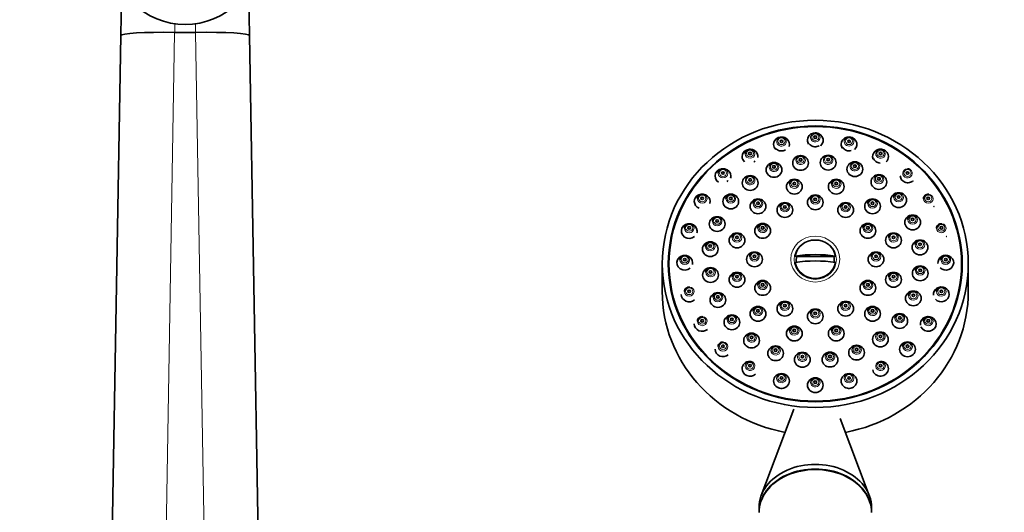
# Model space of a CAD drawing. Units: millimetres. Extents: x 0 to 2407, y 0 to 2723.
# Drawn here: x 1179 to 1398, y 2490 to 2600 of the extents above; entities that cross this region are included whole.
import ezdxf
from ezdxf import colors
from ezdxf.entities.mleader import LeaderData, LeaderLine
from ezdxf.math import Vec2, Vec3

# ---------------------------------------------------------------- set-up
doc = ezdxf.new("R2010")
doc.units = ezdxf.units.MM
doc.layers.add('DV2_Défaut', color=7, linetype='Continuous')
doc.layers.add('Défaut', color=7, linetype='Continuous')

# ---------------------------------------------------------------- blocks, each defined once
blk = doc.blocks.new('_DOT')
at = {"color": 0}
blk.add_line((0, 0), (-1, 0), dxfattribs=at)
at = {"color": 0, "const_width": 0.333}
blk.add_lwpolyline([(-0.1665, 0, 1), (0.1665, 0, 1)], format="xyb", close=True, dxfattribs=at)
blk = doc.blocks.new('SE1')
at = {"layer": 'DV2_Défaut', "color": 7, "linetype": 'Continuous', "lineweight": 35}
for p, q in [((1201.4, 2596.15), (1201.58, 2606.85)), ((1229.85, 2606.85), (1230.04, 2596.15)), ((1213.41, 2596.86), (1218.02, 2596.86)), ((1198.38, 2419.35), (1201.4, 2596.15)), ((1230.04, 2596.15), (1233.05, 2419.35)), ((1351.23, 2547.11), (1351.56, 2546.99)), ((1359.87, 2546.99), (1351.56, 2546.99)), ((1360.2, 2547.11), (1359.87, 2546.99)), ((1321.72, 2545.36), (1321.72, 2539.2)), ((1323.22, 2545.36), (1323.22, 2544.85)), ((1388.22, 2544.85), (1388.22, 2545.36)), ((1389.72, 2539.2), (1389.72, 2545.36)), ((1350.95, 2513.05), (1343.71, 2493.83)), ((1367.73, 2493.83), (1361.28, 2510.94)), ((1343.22, 2491.18), (1343.22, 2490.15)), ((1368.22, 2490.15), (1368.22, 2491.18))]:
    blk.add_line(p, q, dxfattribs=at)
at = {"layer": 'DV2_Défaut', "color": 7, "linetype": 'Continuous', "lineweight": 18}
for p, q in [((1213.38, 2596.86), (1210.44, 2424.4)), ((1213.44, 2598.77), (1213.41, 2596.86)), ((1218.02, 2596.86), (1217.99, 2598.77)), ((1220.99, 2424.4), (1218.05, 2596.86))]:
    blk.add_line(p, q, dxfattribs=at)
at = {"layer": 'DV2_Défaut', "color": 7, "linetype": 'Continuous', "lineweight": 35}
blk.add_circle((1215.72, 2614.86), 16.25, dxfattribs=at)
for centre, radius, start, end in [((1213.41, 2598.71), 1.85, 269.0348, 270), ((1218.02, 2598.71), 1.85, 270, 270.9652), ((1352.85, 2523.97), 1.59, 242.2152, 289.9898), ((1358.99, 2524.01), 1.59, 255.9093, 291.6338), ((1348.21, 2519.26), 1.6, 243.0738, 287.9718), ((1355.72, 2518.33), 1.6, 255.7239, 290.4244), ((1363.22, 2519.26), 1.6, 258.1228, 291.6323)]:
    blk.add_arc(centre, radius, start, end, dxfattribs=at)
for centre, major_axis, ratio, start_param, end_param in [((1213.4, 2595.95), (12, -0.2), 0.076462, 1.573388, 3.141593), ((1218.04, 2595.95), (12, 0.2), 0.076462, 0, 1.568205), ((1348.21, 2571.95), (-1.75, 0), 0.939693, 2.845342, 6.283185), ((1348.21, 2572.57), (1.07, 0), 0.939693, 0.896701, 1.570796), ((1355.72, 2572.88), (-1.75, 0), 0.939693, 2.29005, 6.283185), ((1355.72, 2572.88), (-1.75, 0), 0.939693, 0, 0.568732), ((1355.72, 2573.5), (1.07, 0), 0.939693, 0.896701, 1.570796), ((1363.22, 2571.95), (-1.75, 0), 0.939693, 2.349651, 6.283185), ((1363.22, 2572.57), (-1.07, 0), 0.939693, 4.038293, 4.712389), ((1341.22, 2569.23), (-1.75, 0), 0.939693, 3.022845, 6.283185), ((1341.22, 2569.85), (1.07, 0), 0.939693, 1.452521, 3.141593), ((1348.21, 2571.95), (-1.75, 0), 0.939693, 0, 0.744651), ((1363.22, 2571.95), (-1.75, 0), 0.939693, 0, 0.516617), ((1370.22, 2569.23), (1.75, 0), 0.939693, 0, 3.476652), ((1370.22, 2569.85), (-1.07, 0), 0.939693, 4.038293, 4.712389), ((1341.22, 2569.23), (-1.75, 0), 0.939693, 0, 0.767701), ((1352.45, 2568.44), (-1.07, 0), 0.939693, 4.038293, 4.712389), ((1358.58, 2568.49), (1.07, 0), 0.939693, 0.896701, 1.570796), ((1370.22, 2569.23), (1.75, 0), 0.939693, 5.498653, 6.283185), ((1335.21, 2564.9), (1.75, 0), 0.939693, 0, 4.135772), ((1335.21, 2565.52), (1.07, 0), 0.939693, 1.452521, 3.141593), ((1346.54, 2566.9), (-1.07, 0), 0.939693, 4.038293, 4.712389), ((1364.52, 2567.04), (1.07, 0), 0.939693, 0.896701, 1.570796), ((1376.22, 2565.52), (-1.07, 0), 0.939693, 4.038293, 4.712389), ((1335.21, 2564.9), (1.75, 0), 0.939693, 6.013628, 6.283185), ((1341.25, 2563.97), (1.07, 0), 0.939693, 0.896701, 1.570796), ((1351.06, 2563.16), (-1.07, 0), 0.939693, 4.594114, 6.283185), ((1360.38, 2563.16), (-1.07, 0), 0.939693, 4.594114, 6.283185), ((1369.86, 2564.2), (1.07, 0), 0.939693, 0.896701, 1.570796), ((1376.22, 2564.9), (1.75, 0), 0.939693, 5.50031, 5.577589), ((1330.6, 2559.25), (-1.75, 0), 0.939693, 2.8833, 6.283185), ((1330.6, 2559.87), (1.07, 0), 0.939693, 1.452521, 3.141593), ((1336.95, 2559.86), (1.07, 0), 0.939693, 1.452521, 3.141593), ((1342.99, 2558.78), (-1.07, 0), 0.939693, 4.594114, 6.283185), ((1355.72, 2559.67), (1.07, 0), 0.939693, 1.452521, 3.141593), ((1368.45, 2558.78), (-1.07, 0), 0.939693, 4.594114, 6.283185), ((1374.24, 2560.16), (-1.07, 0), 0.939693, 4.594114, 6.283185), ((1380.83, 2559.87), (1.07, 0), 0.939693, 1.452521, 3.141593), ((1330.6, 2559.25), (-1.75, 0), 0.939693, 0, 1.170684), ((1348.97, 2557.97), (-1.07, 0), 0.939693, 4.594114, 6.283185), ((1362.47, 2557.97), (-1.07, 0), 0.939693, 4.594114, 6.283185), ((1380.83, 2559.25), (-1.75, 0), 0.939693, 2.333344, 2.410547), ((1333.93, 2554.84), (-1.07, 0), 0.939693, 4.594114, 6.283185), ((1377.35, 2555.2), (1.07, 0), 0.939693, 1.452521, 3.141593), ((1327.71, 2552.68), (1.75, 0), 0.939693, 0, 5.456396), ((1327.71, 2553.3), (1.07, 0), 0.939693, 1.452521, 3.141593), ((1344.03, 2553.32), (-1.07, 0), 0.939693, 4.594114, 6.283185), ((1367.41, 2553.32), (-1.07, 0), 0.939693, 4.594114, 6.283185), ((1383.73, 2553.3), (-1.07, 0), 0.939693, 4.594114, 6.283185), ((1327.71, 2552.68), (1.75, 0), 0.939693, 6.035509, 6.283185), ((1338.33, 2551.2), (1.07, 0), 0.939693, 1.452521, 3.141593), ((1373.1, 2551.2), (-1.07, 0), 0.939693, 4.594114, 6.283185), ((1383.73, 2552.68), (1.75, 0), 0.939693, 5.360559, 5.466427), ((1332.39, 2549.26), (-1.07, 0), 0.939693, 4.594114, 6.283185), ((1355.72, 2546.4), (-4.55, 0), 0.939693, 3.307221, 6.117556), ((1378.99, 2549.64), (1.07, 0), 0.939693, 1.452521, 3.141593), ((1326.72, 2545.63), (1.75, 0), 0.939693, 0, 5.469182), ((1326.72, 2546.25), (1.07, 0), 0.939693, 1.452521, 3.141593), ((1342.22, 2546.98), (1.07, 0), 0.939693, 1.452521, 3.141593), ((1355.72, 2543.55), (-11.33, 0), 0.34202, 4.305229, 5.119549), ((1355.72, 2546.29), (4.22, 0), 0.939693, 2.962934, 3.28045), ((1355.72, 2546.29), (-4.22, 0), 0.939693, 3.002735, 3.320251), ((1369.22, 2546.98), (1.07, 0), 0.939693, 1.452521, 3.141593), ((1384.72, 2545.63), (1.75, 0), 0.939693, 0, 3.236725), ((1384.72, 2546.25), (-1.07, 0), 0.939693, 4.594114, 6.283185), ((1326.72, 2545.63), (1.75, 0), 0.939693, 6.045731, 6.283185), ((1332.45, 2543.49), (-1.07, 0), 0.939693, 4.594114, 6.283185), ((1355.72, 2542.14), (11.33, 0), 0.34202, 1.163636, 1.977956), ((1355.72, 2546.4), (4.55, 0), 0.939693, 3.307221, 6.117556), ((1379.04, 2543.88), (1.07, 0), 0.939693, 1.452521, 3.141593), ((1384.72, 2545.63), (1.75, 0), 0.939693, 3.919268, 6.283185), ((1338.33, 2542.45), (1.07, 0), 0.939693, 1.452521, 3.141593), ((1373.1, 2542.45), (-1.07, 0), 0.939693, 4.594114, 6.283185), ((1327.71, 2539.19), (1.07, 0), 0.939693, 1.452521, 3.141593), ((1344.03, 2540.64), (-1.07, 0), 0.939693, 4.594114, 6.283185), ((1367.41, 2540.64), (-1.07, 0), 0.939693, 4.594114, 6.283185), ((1383.73, 2538.58), (1.75, 0), 0.939693, 0, 3.23141), ((1383.73, 2539.19), (-1.07, 0), 0.939693, 4.594114, 6.283185), ((1355.72, 2539.2), (-34, 0), 0.939693, 0, 1.371897), ((1327.71, 2538.58), (-1.75, 0), 0.939693, 0, 2.286978), ((1334.09, 2537.94), (-1.07, 0), 0.939693, 4.594114, 6.283185), ((1355.72, 2539.2), (-34, 0), 0.939693, 1.769696, 3.141593), ((1377.51, 2538.3), (-1.07, 0), 0.939693, 4.594114, 6.283185), ((1383.73, 2538.58), (1.75, 0), 0.939693, 3.870659, 6.283185), ((1342.99, 2534.86), (-1.07, 0), 0.939693, 4.594114, 6.283185), ((1348.97, 2535.99), (-1.07, 0), 0.939693, 4.594114, 6.283185), ((1362.47, 2535.99), (-1.07, 0), 0.939693, 4.594114, 6.283185), ((1368.45, 2534.86), (-1.07, 0), 0.939693, 4.594114, 6.283185), ((1330.6, 2532.62), (1.07, 0), 0.939693, 1.452521, 3.141593), ((1337.2, 2532.97), (-1.07, 0), 0.939693, 4.594114, 6.283185), ((1355.72, 2534.29), (1.07, 0), 0.939693, 1.452521, 3.141593), ((1374.49, 2533.28), (-1.07, 0), 0.939693, 4.594114, 6.283185), ((1380.83, 2532), (1.75, 0), 0.939693, 0, 3.304117), ((1380.83, 2532.62), (-1.07, 0), 0.939693, 4.594114, 6.283185), ((1330.6, 2532), (1.75, 0), 0.939693, 3.141593, 5.439238), ((1351.06, 2530.49), (-1.07, 0), 0.939693, 4.594114, 6.283185), ((1360.38, 2530.49), (-1.07, 0), 0.939693, 4.594114, 6.283185), ((1380.83, 2532), (1.75, 0), 0.939693, 3.519208, 6.283185), ((1341.57, 2528.93), (-1.07, 0), 0.939693, 4.038293, 4.712389), ((1370.19, 2529.17), (-1.07, 0), 0.939693, 4.038293, 4.712389), ((1335.21, 2526.98), (1.07, 0), 0.939693, 1.452521, 3.141593), ((1346.91, 2526.09), (-1.07, 0), 0.939693, 4.038293, 4.712389), ((1364.9, 2526.24), (-1.07, 0), 0.939693, 4.038293, 4.712389), ((1376.22, 2526.98), (-1.07, 0), 0.939693, 4.594114, 6.283185), ((1335.21, 2526.36), (1.75, 0), 0.939693, 3.141593, 5.451831), ((1352.85, 2524.65), (1.07, 0), 0.939693, 0.896701, 1.570796), ((1358.99, 2524.7), (-1.07, 0), 0.939693, 4.038293, 4.712389), ((1341.22, 2522.03), (-1.75, 0), 0.939693, 4.712389, 6.283185), ((1341.22, 2522.65), (1.07, 0), 0.939693, 0.896701, 1.570796), ((1370.22, 2522.03), (1.75, 0), 0.939693, 0, 1.570796), ((1370.22, 2522.65), (1.07, 0), 0.939693, 0.896701, 1.570796), ((1341.22, 2522.03), (-1.75, 0), 0.939693, 0, 2.331796), ((1348.21, 2519.92), (-1.07, 0), 0.939693, 4.038293, 4.712389), ((1363.22, 2519.92), (-1.07, 0), 0.939693, 4.038293, 4.712389), ((1370.22, 2522.03), (1.75, 0), 0.939693, 3.266663, 6.283185), ((1355.72, 2519), (-1.07, 0), 0.939693, 4.038293, 4.712389), ((1355.72, 2491.18), (12.5, 0), 0.766044, 0, 3.141593), ((1355.72, 2490.15), (12.5, 0), 0.766044, 0, 3.141593), ((1355.72, 2490.03), (12.5, 0), 0.766044, 0, 3.141593)]:
    blk.add_ellipse(centre, major_axis=major_axis, ratio=ratio, start_param=start_param, end_param=end_param, dxfattribs=at)
for centre, major_axis in [((1355.72, 2545.36), (-34, 0)), ((1355.72, 2545.36), (-32.65, 0)), ((1355.72, 2545.36), (32.5, 0)), ((1348.21, 2572.64), (-0.3, 0)), ((1355.72, 2573.56), (-0.3, 0)), ((1363.22, 2572.64), (-0.3, 0)), ((1341.22, 2569.91), (0.3, 0)), ((1352.45, 2567.82), (-1.75, 0)), ((1352.45, 2568.5), (-0.3, 0)), ((1358.58, 2567.87), (1.75, 0)), ((1358.58, 2568.55), (-0.3, 0)), ((1370.22, 2569.91), (-0.3, 0)), ((1346.54, 2566.28), (-1.75, 0)), ((1346.54, 2566.96), (-0.3, 0)), ((1364.52, 2566.43), (1.75, 0)), ((1364.52, 2567.11), (-0.3, 0)), ((1335.21, 2565.58), (0.3, 0)), ((1341.25, 2563.35), (-1.75, 0)), ((1341.25, 2564.04), (0.3, 0)), ((1351.06, 2562.54), (-1.75, 0)), ((1360.38, 2562.54), (-1.75, 0)), ((1369.86, 2563.59), (1.75, 0)), ((1369.86, 2564.27), (-0.3, 0)), ((1376.22, 2565.58), (-0.3, 0)), ((1351.06, 2563.23), (0.3, 0)), ((1360.38, 2563.23), (-0.3, 0)), ((1330.6, 2559.94), (0.3, 0)), ((1336.95, 2559.24), (-1.75, 0)), ((1336.95, 2559.92), (0.3, 0)), ((1342.99, 2558.17), (-1.75, 0)), ((1355.72, 2559.05), (-1.75, 0)), ((1355.72, 2559.73), (0.3, 0)), ((1368.45, 2558.17), (-1.75, 0)), ((1374.24, 2559.55), (1.75, 0)), ((1374.24, 2560.23), (-0.3, 0)), ((1380.83, 2559.94), (-0.3, 0)), ((1342.99, 2558.85), (-0.3, 0)), ((1348.97, 2557.35), (1.75, 0)), ((1348.97, 2558.03), (0.3, 0)), ((1362.47, 2557.35), (1.75, 0)), ((1362.47, 2558.03), (-0.3, 0)), ((1368.45, 2558.85), (0.3, 0)), ((1333.93, 2554.22), (-1.75, 0)), ((1333.93, 2554.91), (0.3, 0)), ((1377.35, 2554.58), (1.75, 0)), ((1377.35, 2555.26), (-0.3, 0)), ((1327.71, 2553.37), (0.3, 0)), ((1344.03, 2552.71), (1.75, 0)), ((1344.03, 2553.39), (-0.3, 0)), ((1367.41, 2552.71), (-1.75, 0)), ((1367.41, 2553.39), (-0.3, 0)), ((1383.73, 2553.37), (-0.3, 0)), ((1338.33, 2550.58), (-1.75, 0)), ((1338.33, 2551.27), (0.3, 0)), ((1373.1, 2550.58), (1.75, 0)), ((1373.1, 2551.27), (-0.3, 0)), ((1332.39, 2548.64), (-1.75, 0)), ((1332.39, 2549.33), (0.3, 0)), ((1378.99, 2549.02), (1.75, 0)), ((1378.99, 2549.71), (-0.3, 0)), ((1326.72, 2546.31), (0.3, 0)), ((1342.22, 2546.36), (-1.75, 0)), ((1342.22, 2547.05), (0.3, 0)), ((1369.22, 2546.36), (1.75, 0)), ((1369.22, 2547.05), (-0.3, 0)), ((1384.72, 2546.31), (-0.3, 0)), ((1332.45, 2542.88), (-1.75, 0)), ((1379.04, 2543.26), (1.75, 0)), ((1332.45, 2543.56), (0.3, 0)), ((1338.33, 2541.83), (-1.75, 0)), ((1338.33, 2542.51), (0.3, 0)), ((1373.1, 2541.83), (-1.75, 0)), ((1373.1, 2542.51), (-0.3, 0)), ((1379.04, 2543.94), (-0.3, 0)), ((1344.03, 2540.02), (-1.75, 0)), ((1344.03, 2540.7), (0.3, 0)), ((1367.41, 2540.02), (1.75, 0)), ((1367.41, 2540.7), (-0.3, 0)), ((1327.71, 2539.26), (0.3, 0)), ((1334.09, 2537.32), (-1.75, 0)), ((1334.09, 2538.01), (0.3, 0)), ((1377.51, 2537.68), (1.75, 0)), ((1377.51, 2538.36), (-0.3, 0)), ((1383.73, 2539.26), (-0.3, 0)), ((1342.99, 2534.25), (-1.75, 0)), ((1348.97, 2535.38), (-1.75, 0)), ((1348.97, 2536.06), (-0.3, 0)), ((1362.47, 2535.38), (1.75, 0)), ((1362.47, 2536.06), (0.3, 0)), ((1368.45, 2534.25), (-1.75, 0)), ((1337.2, 2532.35), (-1.75, 0)), ((1337.2, 2533.04), (0.3, 0)), ((1342.99, 2534.93), (0.3, 0)), ((1355.72, 2533.68), (1.75, 0)), ((1355.72, 2534.36), (-0.3, 0)), ((1368.45, 2534.93), (-0.3, 0)), ((1374.49, 2532.66), (1.75, 0)), ((1374.49, 2533.34), (-0.3, 0)), ((1330.6, 2532.69), (0.3, 0)), ((1351.06, 2529.87), (-1.75, 0)), ((1360.38, 2529.87), (1.75, 0)), ((1380.83, 2532.69), (-0.3, 0)), ((1341.57, 2528.31), (-1.75, 0)), ((1341.57, 2529), (-0.3, 0)), ((1351.06, 2530.55), (0.3, 0)), ((1360.38, 2530.55), (0.3, 0)), ((1370.19, 2528.55), (1.75, 0)), ((1370.19, 2529.23), (0.3, 0)), ((1335.21, 2527.04), (0.3, 0)), ((1346.91, 2525.48), (1.75, 0)), ((1364.9, 2525.62), (-1.75, 0)), ((1376.22, 2526.36), (1.75, 0)), ((1376.22, 2527.04), (-0.3, 0)), ((1346.91, 2526.16), (-0.3, 0)), ((1352.85, 2524.03), (1.75, 0)), ((1352.85, 2524.72), (-0.3, 0)), ((1358.99, 2524.08), (-1.75, 0)), ((1358.99, 2524.77), (0.3, 0)), ((1364.9, 2526.31), (-0.3, 0)), ((1341.22, 2522.71), (0.3, 0)), ((1370.22, 2522.71), (-0.3, 0)), ((1348.21, 2519.31), (1.75, 0)), ((1348.21, 2519.99), (-0.3, 0)), ((1363.22, 2519.31), (1.75, 0)), ((1363.22, 2519.99), (-0.3, 0)), ((1355.72, 2518.38), (1.75, 0)), ((1355.72, 2519.06), (-0.3, 0))]:
    blk.add_ellipse(centre, major_axis=major_axis, ratio=0.939693, dxfattribs=at)
at = {"layer": 'DV2_Défaut', "color": 7, "linetype": 'Continuous', "lineweight": 18}
for centre, major_axis, start_param, end_param in [((1348.21, 2572.57), (1.07, 0), 1.570796, 6.283185), ((1348.21, 2572.57), (1.07, 0), 0, 0.896701), ((1355.72, 2573.5), (1.07, 0), 1.570796, 6.283185), ((1355.72, 2573.5), (1.07, 0), 0, 0.896701), ((1363.22, 2572.57), (-1.07, 0), 4.712389, 6.283185), ((1363.22, 2572.57), (-1.07, 0), 0, 4.038293), ((1341.22, 2569.85), (1.07, 0), 0, 1.452521), ((1370.22, 2569.85), (-1.07, 0), 4.712389, 6.283185), ((1370.22, 2569.85), (-1.07, 0), 0, 4.038293), ((1341.22, 2569.85), (1.07, 0), 3.141593, 6.283185), ((1352.45, 2568.44), (-1.07, 0), 4.712389, 6.283185), ((1352.45, 2568.44), (-1.07, 0), 0, 4.038293), ((1358.58, 2568.49), (1.07, 0), 1.570796, 6.283185), ((1358.58, 2568.49), (1.07, 0), 0, 0.896701), ((1335.21, 2565.52), (1.07, 0), 0, 1.452521), ((1346.54, 2566.9), (-1.07, 0), 4.712389, 6.283185), ((1346.54, 2566.9), (-1.07, 0), 0, 4.038293), ((1364.52, 2567.04), (1.07, 0), 1.570796, 6.283185), ((1364.52, 2567.04), (1.07, 0), 0, 0.896701), ((1376.22, 2565.52), (-1.07, 0), 4.712389, 6.283185), ((1376.22, 2565.52), (-1.07, 0), 0, 4.038293), ((1335.21, 2565.52), (1.07, 0), 3.141593, 6.283185), ((1341.25, 2563.97), (1.07, 0), 1.570796, 6.283185), ((1341.25, 2563.97), (1.07, 0), 0, 0.896701), ((1351.06, 2563.16), (-1.07, 0), 0, 4.594114), ((1360.38, 2563.16), (-1.07, 0), 0, 4.594114), ((1369.86, 2564.2), (1.07, 0), 1.570796, 6.283185), ((1369.86, 2564.2), (1.07, 0), 0, 0.896701), ((1330.6, 2559.87), (1.07, 0), 3.141593, 6.283185), ((1330.6, 2559.87), (1.07, 0), 0, 1.452521), ((1336.95, 2559.86), (1.07, 0), 3.141593, 6.283185), ((1336.95, 2559.86), (1.07, 0), 0, 1.452521), ((1342.99, 2558.78), (-1.07, 0), 0, 4.594114), ((1355.72, 2559.67), (1.07, 0), 3.141593, 6.283185), ((1355.72, 2559.67), (1.07, 0), 0, 1.452521), ((1368.45, 2558.78), (-1.07, 0), 0, 4.594114), ((1374.24, 2560.16), (-1.07, 0), 0, 4.594114), ((1380.83, 2559.87), (1.07, 0), 3.141593, 6.283185), ((1380.83, 2559.87), (1.07, 0), 0, 1.452521), ((1348.97, 2557.97), (-1.07, 0), 0, 4.594114), ((1362.47, 2557.97), (-1.07, 0), 0, 4.594114), ((1333.93, 2554.84), (-1.07, 0), 0, 4.594114), ((1377.35, 2555.2), (1.07, 0), 3.141593, 6.283185), ((1377.35, 2555.2), (1.07, 0), 0, 1.452521), ((1327.71, 2553.3), (1.07, 0), 3.141593, 6.283185), ((1327.71, 2553.3), (1.07, 0), 0, 1.452521), ((1344.03, 2553.32), (-1.07, 0), 0, 4.594114), ((1367.41, 2553.32), (-1.07, 0), 0, 4.594114), ((1383.73, 2553.3), (-1.07, 0), 0, 4.594114), ((1338.33, 2551.2), (1.07, 0), 3.141593, 6.283185), ((1338.33, 2551.2), (1.07, 0), 0, 1.452521), ((1373.1, 2551.2), (-1.07, 0), 0, 4.594114), ((1332.39, 2549.26), (-1.07, 0), 0, 4.594114), ((1378.99, 2549.64), (1.07, 0), 3.141593, 6.283185), ((1378.99, 2549.64), (1.07, 0), 0, 1.452521), ((1326.72, 2546.25), (1.07, 0), 0, 1.452521), ((1342.22, 2546.98), (1.07, 0), 3.141593, 6.283185), ((1342.22, 2546.98), (1.07, 0), 0, 1.452521), ((1369.22, 2546.98), (1.07, 0), 3.141593, 6.283185), ((1369.22, 2546.98), (1.07, 0), 0, 1.452521), ((1384.72, 2546.25), (-1.07, 0), 0, 4.594114), ((1326.72, 2546.25), (1.07, 0), 3.141593, 6.283185), ((1332.45, 2543.49), (-1.07, 0), 0, 4.594114), ((1379.04, 2543.88), (1.07, 0), 0, 1.452521), ((1338.33, 2542.45), (1.07, 0), 3.141593, 6.283185), ((1338.33, 2542.45), (1.07, 0), 0, 1.452521), ((1373.1, 2542.45), (-1.07, 0), 0, 4.594114), ((1379.04, 2543.88), (1.07, 0), 3.141593, 6.283185), ((1327.71, 2539.19), (1.07, 0), 0, 1.452521), ((1344.03, 2540.64), (-1.07, 0), 0, 4.594114), ((1367.41, 2540.64), (-1.07, 0), 0, 4.594114), ((1383.73, 2539.19), (-1.07, 0), 0, 4.594114), ((1327.71, 2539.19), (1.07, 0), 3.141593, 6.283185), ((1334.09, 2537.94), (-1.07, 0), 0, 4.594114), ((1377.51, 2538.3), (-1.07, 0), 0, 4.594114), ((1342.99, 2534.86), (-1.07, 0), 0, 4.594114), ((1348.97, 2535.99), (-1.07, 0), 0, 4.594114), ((1362.47, 2535.99), (-1.07, 0), 0, 4.594114), ((1368.45, 2534.86), (-1.07, 0), 0, 4.594114), ((1330.6, 2532.62), (1.07, 0), 0, 1.452521), ((1337.2, 2532.97), (-1.07, 0), 0, 4.594114), ((1355.72, 2534.29), (1.07, 0), 3.141593, 6.283185), ((1355.72, 2534.29), (1.07, 0), 0, 1.452521), ((1374.49, 2533.28), (-1.07, 0), 0, 4.594114), ((1380.83, 2532.62), (-1.07, 0), 0, 4.594114), ((1330.6, 2532.62), (1.07, 0), 3.141593, 6.283185), ((1351.06, 2530.49), (-1.07, 0), 0, 4.594114), ((1360.38, 2530.49), (-1.07, 0), 0, 4.594114), ((1341.57, 2528.93), (-1.07, 0), 4.712389, 6.283185), ((1341.57, 2528.93), (-1.07, 0), 0, 4.038293), ((1370.19, 2529.17), (-1.07, 0), 4.712389, 6.283185), ((1370.19, 2529.17), (-1.07, 0), 0, 4.038293), ((1335.21, 2526.98), (1.07, 0), 3.141593, 6.283185), ((1335.21, 2526.98), (1.07, 0), 0, 1.452521), ((1346.91, 2526.09), (-1.07, 0), 4.712389, 6.283185), ((1346.91, 2526.09), (-1.07, 0), 0, 4.038293), ((1364.9, 2526.24), (-1.07, 0), 4.712389, 6.283185), ((1364.9, 2526.24), (-1.07, 0), 0, 4.038293), ((1376.22, 2526.98), (-1.07, 0), 0, 4.594114), ((1352.85, 2524.65), (1.07, 0), 1.570796, 6.283185), ((1352.85, 2524.65), (1.07, 0), 0, 0.896701), ((1358.99, 2524.7), (-1.07, 0), 4.712389, 6.283185), ((1358.99, 2524.7), (-1.07, 0), 0, 4.038293), ((1341.22, 2522.65), (1.07, 0), 1.570796, 6.283185), ((1341.22, 2522.65), (1.07, 0), 0, 0.896701), ((1370.22, 2522.65), (1.07, 0), 1.570796, 6.283185), ((1370.22, 2522.65), (1.07, 0), 0, 0.896701), ((1348.21, 2519.92), (-1.07, 0), 4.712389, 6.283185), ((1348.21, 2519.92), (-1.07, 0), 0, 4.038293), ((1363.22, 2519.92), (-1.07, 0), 4.712389, 6.283185), ((1363.22, 2519.92), (-1.07, 0), 0, 4.038293), ((1355.72, 2519), (-1.07, 0), 4.712389, 6.283185), ((1355.72, 2519), (-1.07, 0), 0, 4.038293)]:
    blk.add_ellipse(centre, major_axis=major_axis, ratio=0.939693, start_param=start_param, end_param=end_param, dxfattribs=at)
for centre, major_axis in [((1348.21, 2572.64), (-0.792, 0)), ((1355.72, 2573.56), (-0.792, 0)), ((1363.22, 2572.64), (-0.792, 0)), ((1341.22, 2569.91), (0.792, 0)), ((1370.22, 2569.91), (-0.792, 0)), ((1352.45, 2568.5), (0.792, 0)), ((1358.58, 2568.55), (0.792, 0)), ((1335.21, 2565.58), (-0.792, 0)), ((1346.54, 2566.96), (-0.792, 0)), ((1364.52, 2567.11), (-0.792, 0)), ((1376.22, 2565.58), (-0.792, 0)), ((1341.25, 2564.04), (-0.792, 0)), ((1351.06, 2563.23), (-0.792, 0)), ((1360.38, 2563.23), (0.792, 0)), ((1369.86, 2564.27), (0.792, 0)), ((1330.6, 2559.94), (-0.792, 0)), ((1336.95, 2559.92), (0.792, 0)), ((1342.99, 2558.85), (-0.792, 0)), ((1355.72, 2559.73), (-0.792, 0)), ((1368.45, 2558.85), (-0.792, 0)), ((1374.24, 2560.23), (0.792, 0)), ((1380.83, 2559.94), (-0.792, 0)), ((1348.97, 2558.03), (-0.792, 0)), ((1362.47, 2558.03), (-0.792, 0)), ((1333.93, 2554.91), (-0.792, 0)), ((1377.35, 2555.26), (0.792, 0)), ((1327.71, 2553.37), (-0.792, 0)), ((1344.03, 2553.39), (-0.792, 0)), ((1367.41, 2553.39), (-0.792, 0)), ((1383.73, 2553.37), (-0.792, 0)), ((1338.33, 2551.27), (-0.792, 0)), ((1355.72, 2546.43), (-5.43, 0)), ((1373.1, 2551.27), (-0.792, 0)), ((1332.39, 2549.33), (-0.792, 0)), ((1355.72, 2546.33), (-4.69, 0)), ((1378.99, 2549.71), (0.792, 0)), ((1326.72, 2546.31), (-0.792, 0)), ((1342.22, 2547.05), (-0.792, 0)), ((1369.22, 2547.05), (-0.792, 0)), ((1384.72, 2546.31), (-0.792, 0)), ((1332.45, 2543.56), (-0.792, 0)), ((1379.04, 2543.94), (0.792, 0)), ((1338.33, 2542.51), (0.792, 0)), ((1373.1, 2542.51), (0.792, 0)), ((1327.71, 2539.26), (-0.792, 0)), ((1344.03, 2540.7), (-0.792, 0)), ((1367.41, 2540.7), (-0.792, 0)), ((1383.73, 2539.26), (-0.792, 0)), ((1334.09, 2538.01), (-0.792, 0)), ((1377.51, 2538.36), (0.792, 0)), ((1342.99, 2534.93), (-0.792, 0)), ((1348.97, 2536.06), (-0.792, 0)), ((1362.47, 2536.06), (-0.792, 0)), ((1368.45, 2534.93), (-0.792, 0)), ((1330.6, 2532.69), (-0.792, 0)), ((1337.2, 2533.04), (-0.792, 0)), ((1355.72, 2534.36), (-0.792, 0)), ((1374.49, 2533.34), (0.792, 0)), ((1380.83, 2532.69), (-0.792, 0)), ((1351.06, 2530.55), (-0.792, 0)), ((1360.38, 2530.55), (-0.792, 0)), ((1341.57, 2529), (0.792, 0)), ((1370.19, 2529.23), (0.792, 0)), ((1335.21, 2527.04), (-0.792, 0)), ((1346.91, 2526.16), (-0.792, 0)), ((1364.9, 2526.31), (-0.792, 0)), ((1376.22, 2527.04), (-0.792, 0)), ((1352.85, 2524.72), (0.792, 0)), ((1358.99, 2524.77), (0.792, 0)), ((1341.22, 2522.71), (0.792, 0)), ((1370.22, 2522.71), (-0.792, 0)), ((1348.21, 2519.99), (-0.792, 0)), ((1363.22, 2519.99), (-0.792, 0)), ((1355.72, 2519.06), (-0.792, 0))]:
    blk.add_ellipse(centre, major_axis=major_axis, ratio=0.939693, dxfattribs=at)
at = {"layer": 'DV2_Défaut', "color": 7, "linetype": 'Continuous', "lineweight": 35}
for points, knots in [([(1347.02, 2570.95), (1347.04, 2570.93), (1347.06, 2570.91), (1347.09, 2570.89), (1347.21, 2570.78), (1347.37, 2570.68), (1347.53, 2570.62), (1347.7, 2570.55), (1347.88, 2570.51), (1348.06, 2570.5), (1348.23, 2570.49), (1348.42, 2570.5), (1348.59, 2570.54), (1348.76, 2570.58), (1348.93, 2570.65), (1349.08, 2570.73)], [0, 0, 0, 0, 0.044368, 0.044368, 0.044368, 0.288141, 0.288141, 0.288141, 0.528711, 0.528711, 0.528711, 0.765605, 0.765605, 0.765605, 1, 1, 1, 1]), ([(1354.38, 2572.06), (1354.44, 2571.98), (1354.51, 2571.9), (1354.59, 2571.83), (1354.72, 2571.72), (1354.87, 2571.63), (1355.03, 2571.56), (1355.2, 2571.49), (1355.37, 2571.45), (1355.55, 2571.43), (1355.73, 2571.42), (1355.91, 2571.43), (1356.08, 2571.46), (1356.25, 2571.5), (1356.42, 2571.56), (1356.57, 2571.64)], [0, 0, 0, 0, 0.1365299, 0.1365299, 0.1365299, 0.356459, 0.356459, 0.356459, 0.5729989, 0.5729989, 0.5729989, 0.7868914, 0.7868914, 0.7868914, 1, 1, 1, 1]), ([(1361.8, 2571.28), (1361.81, 2571.26), (1361.82, 2571.25), (1361.83, 2571.23), (1361.92, 2571.09), (1362.04, 2570.96), (1362.18, 2570.86), (1362.31, 2570.75), (1362.47, 2570.66), (1362.63, 2570.6), (1362.8, 2570.54), (1362.98, 2570.51), (1363.15, 2570.5), (1363.33, 2570.49), (1363.51, 2570.5), (1363.68, 2570.55)], [0, 0, 0, 0, 0.027872, 0.027872, 0.027872, 0.275522, 0.275522, 0.275522, 0.519359, 0.519359, 0.519359, 0.760162, 0.760162, 0.760162, 1, 1, 1, 1]), ([(1368.7, 2568.78), (1368.73, 2568.7), (1368.77, 2568.61), (1368.82, 2568.53), (1368.91, 2568.39), (1369.03, 2568.26), (1369.16, 2568.15), (1369.3, 2568.04), (1369.45, 2567.95), (1369.62, 2567.88), (1369.78, 2567.82), (1369.96, 2567.78), (1370.13, 2567.77)], [0, 0, 0, 0, 0.16259, 0.16259, 0.16259, 0.444907, 0.444907, 0.444907, 0.723339, 0.723339, 0.723339, 1, 1, 1, 1]), ([(1374.62, 2564.92), (1374.62, 2564.84), (1374.63, 2564.76), (1374.64, 2564.69), (1374.67, 2564.53), (1374.73, 2564.37), (1374.82, 2564.22), (1374.91, 2564.08), (1375.02, 2563.94), (1375.15, 2563.83), (1375.28, 2563.72), (1375.44, 2563.63), (1375.6, 2563.56), (1375.76, 2563.49), (1375.94, 2563.44), (1376.11, 2563.42), (1376.29, 2563.41), (1376.47, 2563.41), (1376.64, 2563.45), (1376.81, 2563.48), (1376.98, 2563.54), (1377.13, 2563.63), (1377.22, 2563.68), (1377.31, 2563.75), (1377.39, 2563.82)], [0, 0, 0, 0, 0.068272, 0.068272, 0.068272, 0.210234, 0.210234, 0.210234, 0.350098, 0.350098, 0.350098, 0.488743, 0.488743, 0.488743, 0.627538, 0.627538, 0.627538, 0.767758, 0.767758, 0.767758, 0.910085, 0.910085, 0.910085, 1, 1, 1, 1]), ([(1350.36, 2528.37), (1350.37, 2528.37), (1350.37, 2528.37), (1350.38, 2528.36), (1350.54, 2528.29), (1350.72, 2528.24), (1350.89, 2528.23), (1351.07, 2528.21), (1351.25, 2528.22), (1351.43, 2528.27), (1351.47, 2528.28), (1351.52, 2528.29), (1351.57, 2528.31)], [0, 0, 0, 0, 0.017025, 0.017025, 0.017025, 0.449259, 0.449259, 0.449259, 0.880531, 0.880531, 0.880531, 1, 1, 1, 1]), ([(1359.97, 2528.28), (1360.05, 2528.25), (1360.14, 2528.24), (1360.22, 2528.23), (1360.4, 2528.21), (1360.58, 2528.22), (1360.76, 2528.26), (1360.93, 2528.3), (1361.1, 2528.37), (1361.25, 2528.46), (1361.27, 2528.48), (1361.29, 2528.49), (1361.31, 2528.51)], [0, 0, 0, 0, 0.179156, 0.179156, 0.179156, 0.5623561, 0.5623561, 0.5623561, 0.9440145, 0.9440145, 0.9440145, 1, 1, 1, 1]), ([(1346.11, 2524.03), (1346.15, 2524.01), (1346.19, 2523.99), (1346.23, 2523.97), (1346.39, 2523.9), (1346.56, 2523.85), (1346.74, 2523.84), (1346.91, 2523.82), (1347.1, 2523.84), (1347.27, 2523.88), (1347.31, 2523.89), (1347.34, 2523.9), (1347.38, 2523.91)], [0, 0, 0, 0, 0.096768, 0.096768, 0.096768, 0.504435, 0.504435, 0.504435, 0.911466, 0.911466, 0.911466, 1, 1, 1, 1]), ([(1364.58, 2524.02), (1364.64, 2524.01), (1364.69, 2524), (1364.75, 2523.99), (1364.92, 2523.97), (1365.11, 2523.98), (1365.28, 2524.02), (1365.36, 2524.04), (1365.43, 2524.06), (1365.5, 2524.08)], [0, 0, 0, 0, 0.179055, 0.179055, 0.179055, 0.756399, 0.756399, 0.756399, 1, 1, 1, 1])]:
    blk.add_open_spline(points, degree=3, knots=knots, dxfattribs=at)
for points in [[(1342.09, 2568.02), (1342.18, 2568.07), (1342.26, 2568.14), (1342.34, 2568.21)], [(1336.09, 2563.69), (1336.18, 2563.75), (1336.26, 2563.81), (1336.34, 2563.89)]]:
    blk.add_open_spline(points, degree=3, dxfattribs=at)

msp = doc.modelspace()

# ---------------------------------------------------------------- block references
at = {"layer": 'Défaut'}
msp.add_blockref('SE1', (0, 0), dxfattribs=at)

# ---------------------------------------------------------------- leaders
at = {"layer": 'Défaut', "color": 7, "linetype": 'Continuous', "lineweight": 18}
ml = msp.add_multileader_mtext('Standard', dxfattribs=at)
ml.set_content('{\\pxsm0.9;\\fSolid Edge ISO|b1||i0||c0|p34;\\W1.;24/11/2022\\P}', color=256)
ml.set_leader_properties()
ml.set_arrow_properties(name='DOT')
ml.build(insert=Vec2(0, 0))
ml.multileader.update_dxf_attribs({"leader_type": 0, "dogleg_length": 0, "arrow_head_size": 12})
ctx = ml.context
ctx.base_point, ctx.char_height, ctx.arrow_head_size, ctx.landing_gap_size = Vec3(2319.8, 2715.63), 12, 12, 4.2
notes = []
notes.append((ctx, [(0, (0, 0, 0), (0, 0), (1, 0), 1, [])]))
ctx.mtext.insert = Vec3(2321.8, 2721.75)
for ctx, leaders in notes:
    for number, flags, end, landing, length, lines in leaders:
        leader = LeaderData()
        leader.index, (leader.has_last_leader_line, leader.has_dogleg_vector, leader.attachment_direction) = number, flags
        leader.last_leader_point, leader.dogleg_vector, leader.dogleg_length = Vec3(end), Vec3(landing), length
        for number, points, colour, breaks in lines:
            line = LeaderLine()
            line.index, line.vertices, line.color, line.breaks = number, Vec3.list(points), colors.encode_raw_color(colour), breaks
            leader.lines.append(line)
        ctx.leaders.append(leader)

doc.saveas('drawing.dxf')
